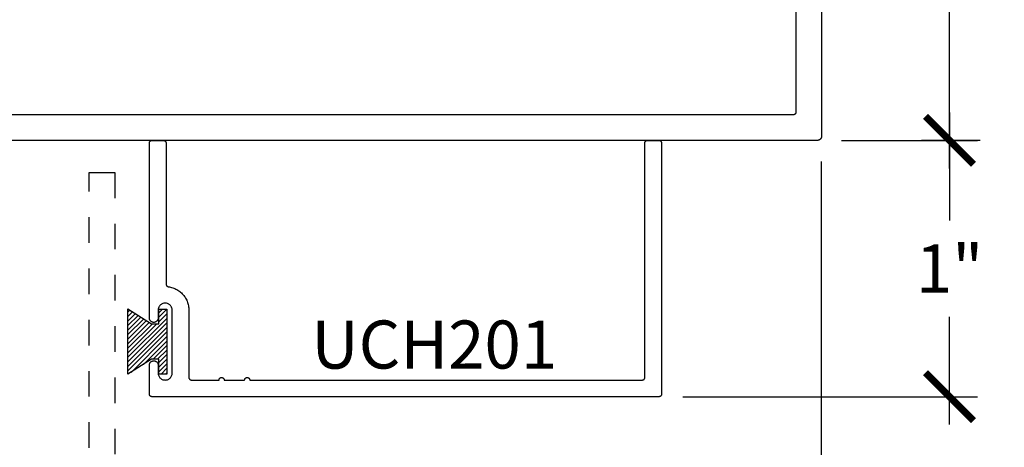
# Model space of a CAD drawing. Units: inches. Extents: x 0 to 108, y 0 to 43.
# Drawn here: x 78 to 82, y 19 to 21 of the extents above; entities that cross this region are included whole.
import ezdxf

# ---------------------------------------------------------------- set-up
doc = ezdxf.new("R2010")
doc.units = ezdxf.units.IN
doc.header["$LTSCALE"] = 0.5
doc.header["$MEASUREMENT"] = 0
doc.linetypes.add('HIDDEN2', pattern=[0.1875, 0.125, -0.0625])
for name, color, linetype in [('Arcadia-Dim', 4, 'Continuous'), ('Arcadia-Hidden', 1, 'HIDDEN2'), ('Arcadia-Profile', 6, 'Continuous'), ('Arcadia-Shade', 8, 'Continuous'), ('Arcadia-Text', 3, 'Continuous')]:
    doc.layers.add(name, color=color, linetype=linetype)
doc.styles.get("Standard").update_dxf_attribs({"font": 'ARIALN.TTF'})
doc.dimstyles.new('Arcadia-2', dxfattribs={"dimscale": 2, "dimtxt": 0.0938, "dimasz": 0.0938, "dimexe": 0.0546, "dimexo": 0.0469, "dimgap": 0.0469, "dimtad": 0, "dimtih": 1, "dimdec": 4, "dimrnd": 0.0625, "dimzin": 3, "dimdsep": 46, "dimlunit": 4, "dimtxsty": 'Standard', "dimblk": 'ARCHTICK', "dimcen": 0.0469, "dimdle": 0.0546, "dimclrd": 256, "dimclre": 256, "dimclrt": 256, "dimadec": 0, "dimazin": 0, "dimtfac": 0.75, "dimtdec": 4, "dimtix": 1, "dimtmove": 2, "dimatfit": 3, "dimfxl": 1, "dimtolj": 1, "dimtzin": 3, "dimlwd": -3, "dimlwe": -3, "dimarcsym": 0})

# ---------------------------------------------------------------- blocks, each defined once
blk = doc.blocks.new('MO-HAIR')
at = {"layer": 'Arcadia-Shade', "lineweight": -3}
h = blk.add_hatch(dxfattribs=at)
h.set_pattern_fill('ANSI31', color=256, scale=0.1, angle=90, style=0)
h.set_pattern_definition([(135, (31.84475030586125, -51.78526203134488), (-0.008838834764831846, -0.008838834764831844), [])])
h.paths.add_polyline_path([(0, 0), (0.05858729936366203, 0.09177588313671234), (0.05858729936364782, 0.1206508831367259), (0.001110952146010646, 0.1206508831367117), (0.001110952146010646, 0.1519008831367259), (0.254413358116512, 0.1519008831367259), (0.254413358116512, 0.1206508831367117), (0.1969370108988713, 0.120650883136733), (0.1969370108988713, 0.09177588313670523), (0.2555243102625191, -2.775557561562891e-17)])
at = {"layer": 'Arcadia-Profile'}
blk.add_lwpolyline([(0, 0), (0.05858729936366203, 0.09177588313671234), (0.05858729936364782, 0.1206508831367259), (0.001110952146010646, 0.1206508831367117), (0.001110952146010646, 0.1519008831367259), (0.254413358116512, 0.1519008831367259), (0.254413358116512, 0.1206508831367117), (0.1969370108988713, 0.120650883136733), (0.1969370108988713, 0.09177588313670523), (0.2555243102625191, -2.775557561562891e-17)], close=True, dxfattribs=at)
blk.add_lwpolyline([(0, 0), (0.05858729936366203, 0.09177588313671234), (0.05858729936364782, 0.1206508831367259), (0.001110952146010646, 0.1206508831367117), (0.001110952146010646, 0.1519008831367259), (0.254413358116512, 0.1519008831367259), (0.254413358116512, 0.1206508831367117), (0.1969370108988713, 0.120650883136733), (0.1969370108988713, 0.09177588313670523), (0.2555243102625191, -2.775557561562891e-17)], close=True, dxfattribs=at)
blk = doc.blocks.new('_ArchTick')
at = {"color": 0, "linetype": 'ByBlock', "lineweight": -3, "const_width": 0.15}
blk.add_lwpolyline([(-0.5, -0.5), (0.5, 0.5)], dxfattribs=at)
blk = doc.blocks.new('*D85')
at = {"layer": 'Arcadia-Dim', "lineweight": -3, "transparency": 16777216}
for p, q in [((81.24606884647257, 20.32929786353667), (81.24606884647257, 15.86534186353661)), ((76.74685184647264, 16.9532418635366), (76.74685184647264, 15.86534186353662)), ((76.63765184647264, 15.97454186353661), (78.76875860704558, 15.97454186353661)), ((81.35526884647257, 15.97454186353661), (79.22416208589962, 15.97454186353661))]:
    blk.add_line(p, q, dxfattribs=at)
at = {"layer": 'Defpoints', "color": 0, "lineweight": -3, "transparency": 16777216}
for p in [(81.24606884647257, 20.42309786353667), (76.74685184647264, 17.04704186353661), (81.24606884647257, 15.97454186353661)]:
    blk.add_point(p, dxfattribs=at)
at = {"layer": 'Arcadia-Dim', "lineweight": -3, "transparency": 16777216, "xscale": 0.1876, "yscale": 0.1876, "zscale": 0.1876, "rotation": 180}
blk.add_blockref('_ArchTick', (76.74685184647264, 15.97454186353661), dxfattribs=at)
at = {"layer": 'Arcadia-Dim', "lineweight": -3, "transparency": 16777216, "xscale": 0.1876, "yscale": 0.1876, "zscale": 0.1876}
blk.add_blockref('_ArchTick', (81.24606884647257, 15.97454186353661), dxfattribs=at)
at = {"layer": 'Arcadia-Dim', "transparency": 16777216, "insert": (78.9964603464726, 15.97454186353661), "char_height": 0.1876, "attachment_point": 5}
blk.add_mtext('\\A1;4{\\H0.75x;\\S1/2;}"', dxfattribs=at)
blk = doc.blocks.new('*D87')
at = {"layer": 'Arcadia-Dim', "lineweight": -3, "transparency": 16777216}
for p, q in [((81.74685184647261, 22.52124186353662), (81.74685184647261, 21.60002576531017)), ((81.32465184647259, 22.41204186353662), (81.85605184647261, 22.41204186353662)), ((81.74685184647261, 20.30284186353662), (81.74685184647261, 21.2240579617631)), ((81.32465184647259, 20.41204186353662), (81.85605184647261, 20.41204186353662))]:
    blk.add_line(p, q, dxfattribs=at)
at = {"layer": 'Defpoints', "color": 0, "lineweight": -3, "transparency": 16777216}
for p in [(81.23085184647259, 22.41204186353662), (81.23085184647259, 20.41204186353662), (81.74685184647261, 20.41204186353662)]:
    blk.add_point(p, dxfattribs=at)
at = {"layer": 'Arcadia-Dim', "lineweight": -3, "transparency": 16777216, "xscale": 0.1876, "yscale": 0.1876, "zscale": 0.1876}
for p, rotation in [((81.74685184647261, 22.41204186353662), 90), ((81.74685184647261, 20.41204186353662), 270)]:
    blk.add_blockref('_ArchTick', p, dxfattribs=dict(at, rotation=rotation))
at = {"layer": 'Arcadia-Dim', "transparency": 16777216, "insert": (81.74685184647258, 21.41204186353661), "char_height": 0.1876, "attachment_point": 5}
blk.add_mtext('\\A1;2"', dxfattribs=at)
blk = doc.blocks.new('*D88')
at = {"layer": 'Arcadia-Dim', "lineweight": -3, "transparency": 16777216}
for p, q in [((81.74685184647261, 20.52124186353662), (81.74685184647261, 20.09998076531016)), ((81.86690564060333, 20.41204186353662), (81.63765184647261, 20.41204186353662)), ((81.74685184647261, 19.30275186353662), (81.74685184647261, 19.72401296176309)), ((80.70576084647263, 19.41195186353662), (81.85605184647261, 19.41195186353662))]:
    blk.add_line(p, q, dxfattribs=at)
at = {"layer": 'Defpoints', "color": 0, "lineweight": -3, "transparency": 16777216}
for p in [(81.96070564060334, 20.41204186353662), (80.61196084647263, 19.41195186353662), (81.74685184647261, 19.41195186353662)]:
    blk.add_point(p, dxfattribs=at)
at = {"layer": 'Arcadia-Dim', "lineweight": -3, "transparency": 16777216, "xscale": 0.1876, "yscale": 0.1876, "zscale": 0.1876}
for p, rotation in [((81.74685184647261, 20.41204186353662), 90), ((81.74685184647261, 19.41195186353662), 270)]:
    blk.add_blockref('_ArchTick', p, dxfattribs=dict(at, rotation=rotation))
at = {"layer": 'Arcadia-Dim', "transparency": 16777216, "insert": (81.7468518464726, 19.9119968635366), "char_height": 0.1876, "attachment_point": 5}
blk.add_mtext('\\A1;1"', dxfattribs=at)

msp = doc.modelspace()

# ---------------------------------------------------------------- linework, layer by layer
at = {"layer": 'Arcadia-Hidden'}
msp.add_lwpolyline([(78.38685184647257, 18.61204186353666), (78.38685184647257, 20.28704186353661), (78.48685184647259, 20.28704186353661), (78.48685184647259, 17.04704186353661)], dxfattribs=at)
at = {"layer": 'Arcadia-Profile'}
for points in [[(81.24685184647258, 22.39604186353654), (81.24685184647258, 20.42804186353669), (81.24682984647258, 20.42720486353664), (81.24676384647258, 20.42636986353659), (81.24665484647257, 20.42553886353653), (81.24650184647255, 20.42471486353656), (81.24630684647259, 20.42390086353657), (81.24606884647257, 20.42309786353667), (81.24578884647259, 20.42230786353662), (81.2454688464726, 20.42153386353652), (81.2451078464726, 20.42077786353661), (81.2447078464726, 20.42004186353665), (81.24427084647256, 20.41932786353664), (81.24379584647257, 20.41863686353668), (81.2432858464726, 20.41797286353653), (81.24274184647255, 20.41733586353666), (81.24216584647259, 20.41672786353661), (81.24155784647259, 20.4161518635367), (81.2409208464726, 20.41560786353671), (81.24025684647258, 20.41509786353663), (81.23956584647256, 20.41462286353658), (81.2388518464726, 20.41418586353666), (81.23811584647258, 20.41378586353653), (81.23735984647256, 20.41342486353665), (81.23658584647258, 20.41310486353655), (81.23579584647258, 20.41282486353657), (81.23499284647257, 20.41258686353672), (81.23417884647257, 20.41239186353664), (81.23335484647261, 20.41223886353669), (81.2325238464726, 20.41212986353662), (81.23168884647261, 20.41206386353656), (81.23085184647256, 20.41204186353661), (76.7628518464726, 20.41204186353661)], [(81.14685184647256, 22.30204186353672), (81.14685184647256, 20.52204186353651), (81.1468378464726, 20.52151886353658), (81.14679684647258, 20.52099686353654), (81.14672884647258, 20.5204778635366), (81.1466328464726, 20.51996286353665), (81.14651084647257, 20.51945386353668), (81.1463628464726, 20.51895186353659), (81.14618784647259, 20.5184578635367), (81.14598684647258, 20.51797486353666), (81.14576184647258, 20.51750186353661), (81.14551184647259, 20.51704186353663), (81.1452388464726, 20.51659586353662), (81.1449418464726, 20.51616386353658), (81.14462284647256, 20.5157488635366), (81.14428284647256, 20.5153508635367), (81.14392284647256, 20.51497086353652), (81.14354284647256, 20.51461086353652), (81.1431448464726, 20.51427086353669), (81.14272984647256, 20.5139518635367), (81.14229784647257, 20.51365486353666), (81.14185184647256, 20.51338186353655), (81.14139184647259, 20.51313186353673), (81.14091884647259, 20.51290686353673), (81.14043584647256, 20.51270586353667), (81.13994184647255, 20.51253086353654), (81.13943984647257, 20.51238286353669), (81.1389308464726, 20.51226086353654), (81.1384158464726, 20.51216486353655), (81.1378968464726, 20.51209686353673), (81.13737484647255, 20.51205586353672), (81.13685184647257, 20.51204186353652), (76.85685184647265, 20.51204186353652)]]:
    msp.add_lwpolyline(points, dxfattribs=at)
msp.add_lwpolyline([(80.62196084647259, 19.42195186353661), (80.62194714182256, 19.42142846353659), (80.6219060654226, 19.42090656353662), (80.62183772987261, 19.42038756353668), (80.6217423224726, 19.41987276353666), (80.62162010477256, 19.41936366353661), (80.6214714116726, 19.41886166353652), (80.6212966507726, 19.41836816353657), (80.62109630107257, 19.41788446353667), (80.62087091147261, 19.41741196353655), (80.6206211004726, 19.41695186353672), (80.62034755247261, 19.41650546353662), (80.6200510164726, 19.41607396353652), (80.61973230647261, 19.41565866353653), (80.61939229447258, 19.41526056353655), (80.61903191447261, 19.41488076353653), (80.61865215247259, 19.41452046353652), (80.61825405047257, 19.41418036353662), (80.61783869947261, 19.41386166353664), (80.61740723647257, 19.41356516353653), (80.6169608464726, 19.41329156353663), (80.6165007514726, 19.41304176353651), (80.61602821247261, 19.41281636353665), (80.61554452547257, 19.41261606353669), (80.6150510164726, 19.41244126353672), (80.61454903647258, 19.41229256353654), (80.61403996347259, 19.41217036353669), (80.61352519147256, 19.41207496353672), (80.61300613147257, 19.41200666353666), (80.61248420647259, 19.41196556353657), (80.6119608464726, 19.41195186353661), (78.63196084647258, 19.41195186353661), (78.6314378464726, 19.41196556353657), (78.6309158464726, 19.41200666353666), (78.6303968464726, 19.41207496353672), (78.6298818464726, 19.41217036353669), (78.62937284647258, 19.41229256353654), (78.6288708464726, 19.41244126353672), (78.62837684647259, 19.41261606353669), (78.62789384647256, 19.41281636353665), (78.62742084647256, 19.41304176353651), (78.62696084647258, 19.41329156353663), (78.62651484647257, 19.41356516353653), (78.62608284647258, 19.41386166353664), (78.62566784647261, 19.41418036353662), (78.62526984647259, 19.41452046353652), (78.62488984647258, 19.41488076353653), (78.62452984647258, 19.41526056353655), (78.62418984647259, 19.41565866353653), (78.6238708464726, 19.41607396353652), (78.62357384647261, 19.41650546353662), (78.62330084647256, 19.41695186353672), (78.62305084647257, 19.41741196353655), (78.62282584647257, 19.41788446353667), (78.62262484647256, 19.41836816353657), (78.6224498464726, 19.41886166353652), (78.62230184647258, 19.41936366353661), (78.6221798464726, 19.41987276353666), (78.62208384647256, 19.42038756353668), (78.62201584647256, 19.42090656353662), (78.62197484647261, 19.42142846353659), (78.62196084647259, 19.42195186353661), (78.62196084647259, 19.53495186353666), (78.62205384647258, 19.53672886353661), (78.62233184647256, 19.53848636353655), (78.62279284647259, 19.54020516353671), (78.62343084647257, 19.54186636353666), (78.62423884647258, 19.54345186353657), (78.62520784647258, 19.54494416353668), (78.62632784647259, 19.54632706353664), (78.6275858464726, 19.54758536353665), (78.62896884647257, 19.54870516353662), (78.63046084647256, 19.54967426353664), (78.6320458464726, 19.55048216353657), (78.6337078464726, 19.55111986353654), (78.63542684647258, 19.55158036353669), (78.63718384647258, 19.55185876353653), (78.63896084647259, 19.55195186353671), (78.64073784647259, 19.55185876353653), (78.64249484647259, 19.55158036353669), (78.64421384647257, 19.55111986353654), (78.64587584647258, 19.55048216353657), (78.64746084647261, 19.54967426353664), (78.6489528464726, 19.54870516353662), (78.65033584647257, 19.54758536353665), (78.65159384647258, 19.54632706353664), (78.6527138464726, 19.54494416353668), (78.65368284647259, 19.54345186353657), (78.6544908464726, 19.54186636353666), (78.65512884647258, 19.54020516353671), (78.65558984647261, 19.53848636353655), (78.65586784647259, 19.53672886353661), (78.65596084647258, 19.53495186353666), (78.65596084647258, 19.50445186353659), (78.6561118464726, 19.50157736353663), (78.6565618464726, 19.49873426353656), (78.6573068464726, 19.49595386353667), (78.6583378464726, 19.49326656353651), (78.6596448464726, 19.49070186353651), (78.66121284647257, 19.48828776353662), (78.6630248464726, 19.4860507635367), (78.66505984647257, 19.48401536353663), (78.66729684647261, 19.4822038635366), (78.6697108464726, 19.4806361635367), (78.6722758464726, 19.47932936353664), (78.67496284647258, 19.4782977635366), (78.67774284647261, 19.47755276353655), (78.6805858464726, 19.47710246353654), (78.68346084647261, 19.47695186353667), (78.68633584647257, 19.47710246353654), (78.68917884647261, 19.47755276353655), (78.69195884647259, 19.4782977635366), (78.69464584647257, 19.47932936353664), (78.69721084647257, 19.4806361635367), (78.69962484647256, 19.4822038635366), (78.7018618464726, 19.48401536353663), (78.70389684647257, 19.4860507635367), (78.7057088464726, 19.48828776353662), (78.70727684647257, 19.49070186353651), (78.70858384647256, 19.49326656353651), (78.70961484647258, 19.49595386353667), (78.71035984647257, 19.49873426353656), (78.71080984647257, 19.50157736353663), (78.71096084647259, 19.50445186353659), (78.71096084647259, 19.74945186353671), (78.71080984647257, 19.75232636353667), (78.71035984647257, 19.75516946353673), (78.70961484647258, 19.75794986353662), (78.70858384647256, 19.76063716353656), (78.70727684647257, 19.76320186353655), (78.7057088464726, 19.76561596353667), (78.70389684647257, 19.7678529635366), (78.7018618464726, 19.76988836353667), (78.69962484647256, 19.7716998635367), (78.69721084647257, 19.77326756353659), (78.69464584647257, 19.77457436353666), (78.69195884647259, 19.77560596353669), (78.68917884647261, 19.77635096353652), (78.68633584647257, 19.77680126353653), (78.68346084647261, 19.77695186353662), (78.6805858464726, 19.77680126353653), (78.67774284647261, 19.77635096353652), (78.67496284647258, 19.77560596353669), (78.6722758464726, 19.77457436353666), (78.6697108464726, 19.77326756353659), (78.66729684647261, 19.7716998635367), (78.66505984647257, 19.76988836353667), (78.6630248464726, 19.7678529635366), (78.66121284647257, 19.76561596353667), (78.6596448464726, 19.76320186353655), (78.6583378464726, 19.76063716353656), (78.6573068464726, 19.75794986353662), (78.6565618464726, 19.75516946353673), (78.6561118464726, 19.75232636353667), (78.65596084647258, 19.74945186353671), (78.65596084647258, 19.71895186353663), (78.65586784647259, 19.71717486353668), (78.65558984647261, 19.71541736353652), (78.65512884647258, 19.71369856353658), (78.6544908464726, 19.71203736353664), (78.65368284647259, 19.71045186353672), (78.6527138464726, 19.70895956353661), (78.65159384647258, 19.70757666353666), (78.65033584647257, 19.70631836353664), (78.6489528464726, 19.70519856353667), (78.64746084647261, 19.70422946353665), (78.64587584647258, 19.70342156353672), (78.64421384647257, 19.70278386353652), (78.64249484647259, 19.70232336353661), (78.64073784647259, 19.70204496353654), (78.63896084647259, 19.70195186353658), (78.63718384647258, 19.70204496353654), (78.63542684647258, 19.70232336353661), (78.6337078464726, 19.70278386353652), (78.6320458464726, 19.70342156353672), (78.63046084647256, 19.70422946353665), (78.62896884647257, 19.70519856353667), (78.6275858464726, 19.70631836353664), (78.62632784647259, 19.70757666353666), (78.62520784647258, 19.70895956353661), (78.62423884647258, 19.71045186353672), (78.62343084647257, 19.71203736353664), (78.62279284647259, 19.71369856353658), (78.62233184647256, 19.71541736353652), (78.62205384647258, 19.71717486353668), (78.62196084647259, 19.71895186353663), (78.62196084647259, 20.40195186353662), (78.62197484647261, 20.40247522353661), (78.62201584647256, 20.40299714853654), (78.62208384647256, 20.40351620853653), (78.6221798464726, 20.40403098053662), (78.62230184647258, 20.40454005353672), (78.6224498464726, 20.40504203353657), (78.62262484647256, 20.40553554253665), (78.62282584647257, 20.4060192295367), (78.62305084647257, 20.40649176853663), (78.62330084647256, 20.40695186353673), (78.62357384647261, 20.40739825353671), (78.6238708464726, 20.40782971653653), (78.62418984647259, 20.40824506753665), (78.62452984647258, 20.40864316953662), (78.62488984647258, 20.40902293153658), (78.62526984647259, 20.40938331153666), (78.62566784647261, 20.40972332353658), (78.62608284647258, 20.41004203353668), (78.62651484647257, 20.41033856953663), (78.62696084647258, 20.41061211753663), (78.62742084647256, 20.41086192853663), (78.62789384647256, 20.41108731813665), (78.62837684647259, 20.41128766783663), (78.6288708464726, 20.41146242873651), (78.62937284647258, 20.41161112183659), (78.6298818464726, 20.41173333953657), (78.6303968464726, 20.41182874693664), (78.6309158464726, 20.41189708248658), (78.6314378464726, 20.41193815888664), (78.63196084647258, 20.41195186353661), (78.6769608464726, 20.41195186353661), (78.67748384647258, 20.41193815888664), (78.67800584647257, 20.41189708248658), (78.67852484647257, 20.41182874693664), (78.67903984647258, 20.41173333953657), (78.6795488464726, 20.41161112183659), (78.68005084647258, 20.41146242873651), (78.68054484647259, 20.41128766783663), (78.68102784647256, 20.41108731813665), (78.68150084647256, 20.41086192853663), (78.68196084647259, 20.41061211753663), (78.6824068464726, 20.41033856953663), (78.68283884647259, 20.41004203353668), (78.68325384647257, 20.40972332353658), (78.68365184647259, 20.40938331153666), (78.68403184647259, 20.40902293153658), (78.6843918464726, 20.40864316953662), (78.68473184647259, 20.40824506753665), (78.68505084647258, 20.40782971653653), (78.68534784647257, 20.40739825353671), (78.68562084647256, 20.40695186353673), (78.68587084647261, 20.40649176853663), (78.68609584647261, 20.4060192295367), (78.68629684647262, 20.40553554253665), (78.68647184647257, 20.40504203353657), (78.6866198464726, 20.40454005353672), (78.68674184647257, 20.40403098053662), (78.68683784647261, 20.40351620853653), (78.68690584647261, 20.40299714853654), (78.68694684647257, 20.40247522353661), (78.68696084647259, 20.40195186353662), (78.68696084647259, 19.85105896353662), (78.68697184647256, 19.85057956353671), (78.68700684647258, 19.85010126353654), (78.68706384647261, 19.84962516353653), (78.68714384647258, 19.84915246353671), (78.6872468464726, 19.84868406353667), (78.68737184647257, 19.84822106353658), (78.6875188464726, 19.84776466353651), (78.68768784647257, 19.84731586353655), (78.6878778464726, 19.84687556353651), (78.68808884647258, 19.84644496353667), (78.68831984647257, 19.84602496353659), (78.68857184647261, 19.84561656353662), (78.68884184647261, 19.84522066353657), (78.68913084647257, 19.84483816353668), (78.68943884647258, 19.84446996353654), (78.68976284647256, 19.84411696353664), (78.69010384647261, 19.84377986353661), (78.69046084647256, 19.84345956353673), (78.69083284647259, 19.84315666353655), (78.69121884647258, 19.84287196353671), (78.6916178464726, 19.84260616353663), (78.69202884647258, 19.84235966353663), (78.6924518464726, 19.84213326353665), (78.69288484647258, 19.84192736353657), (78.6933268464726, 19.84174246353655), (78.6937778464726, 19.84157896353668), (78.69423584647258, 19.84143736353667), (78.6947008464726, 19.84131776353661), (78.69516984647261, 19.84122056353658), (78.6956438464726, 19.8411460635366), (78.70002584647257, 19.84045656353669), (78.70436884647258, 19.83955786353658), (78.70866484647259, 19.83845196353673), (78.71290184647258, 19.83714146353668), (78.71707184647256, 19.8356292635367), (78.72116484647258, 19.83391896353669), (78.72517084647258, 19.8320143635367), (78.7290808464726, 19.82991996353667), (78.7328858464726, 19.82764046353668), (78.7365768464726, 19.82518126353671), (78.74014584647257, 19.82254786353656), (78.74358484647259, 19.8197464635366), (78.74688584647261, 19.81678336353662), (78.7500408464726, 19.81366546353661), (78.75304284647258, 19.81039986353653), (78.75588384647257, 19.80699416353673), (78.75855884647258, 19.80345616353657), (78.76106184647257, 19.79979396353656), (78.76338584647256, 19.79601606353663), (78.76552584647261, 19.79213106353654), (78.76747784647257, 19.78814786353655), (78.76923684647257, 19.78407576353652), (78.7707978464726, 19.7799239635367), (78.77215784647258, 19.77570216353661), (78.77331484647256, 19.77141996353657), (78.7742638464726, 19.76708726353672), (78.77500484647261, 19.76271406353658), (78.77553584647258, 19.75831026353671), (78.77585484647257, 19.75388616353666), (78.77596084647259, 19.74945186353671), (78.77596084647259, 19.48695186353666), (78.77597484647261, 19.48642846353664), (78.77601584647256, 19.48590656353667), (78.77608384647256, 19.48538756353673), (78.7761798464726, 19.48487276353671), (78.77630184647258, 19.48436366353667), (78.7764498464726, 19.48386166353657), (78.77662484647261, 19.48336816353662), (78.77682584647256, 19.48288446353672), (78.77705084647256, 19.48241196353661), (78.77730084647261, 19.48195186353655), (78.7775738464726, 19.48150546353668), (78.7778708464726, 19.48107396353657), (78.77818984647259, 19.48065866353659), (78.77852984647258, 19.4802605635366), (78.77888984647258, 19.47988076353658), (78.77926984647259, 19.47952046353657), (78.7796678464726, 19.47918036353667), (78.78008284647258, 19.47886166353669), (78.78051484647257, 19.47856516353659), (78.78096084647258, 19.47829156353669), (78.78142084647261, 19.47804176353657), (78.78189384647261, 19.4778163635367), (78.78237684647259, 19.47761606353652), (78.78287084647259, 19.47744126353655), (78.78337284647257, 19.47729256353659), (78.7838818464726, 19.47717036353652), (78.7843968464726, 19.47707496353655), (78.7849158464726, 19.47700666353671), (78.78543784647259, 19.47696556353662), (78.78596084647258, 19.47695186353667), (78.89379984647259, 19.47695186353667), (78.89385484647256, 19.47799716353666), (78.8940188464726, 19.47903096353662), (78.8942898464726, 19.48004206353653), (78.89466484647257, 19.48101926353661), (78.89513984647256, 19.48195186353655), (78.8957098464726, 19.48282976353653), (78.89636884647258, 19.48364316353673), (78.89710884647259, 19.48438326353653), (78.89792184647258, 19.48504206353664), (78.89879984647258, 19.48561216353664), (78.89973284647256, 19.48608736353663), (78.9007098464726, 19.48646246353655), (78.9017208464726, 19.48673336353659), (78.9027548464726, 19.48689706353662), (78.90379984647258, 19.48695186353666), (78.90484584647261, 19.48689706353662), (78.90587884647256, 19.48673336353659), (78.90688984647257, 19.48646246353655), (78.9078678464726, 19.48608736353663), (78.90879984647258, 19.48561216353664), (78.90967784647258, 19.48504206353664), (78.91049184647257, 19.48438326353653), (78.91123184647257, 19.48364316353673), (78.91188984647256, 19.48282976353653), (78.9124608464726, 19.48195186353655), (78.91293584647259, 19.48101926353661), (78.91331084647261, 19.48004206353653), (78.91358184647261, 19.47903096353662), (78.9137448464726, 19.47799716353666), (78.91379984647257, 19.47695186353667), (78.99379984647261, 19.47695186353667), (78.99385484647259, 19.47799716353666), (78.99401884647257, 19.47903096353662), (78.99428984647257, 19.48004206353653), (78.99466484647259, 19.48101926353661), (78.99513984647258, 19.48195186353655), (78.99570984647256, 19.48282976353653), (78.9963688464726, 19.48364316353673), (78.99710884647261, 19.48438326353653), (78.99792184647261, 19.48504206353664), (78.99879984647261, 19.48561216353664), (78.99973284647258, 19.48608736353663), (79.00070984647256, 19.48646246353655), (79.00172084647257, 19.48673336353659), (79.00275484647257, 19.48689706353662), (79.0037998464726, 19.48695186353666), (79.00484584647258, 19.48689706353662), (79.00587884647258, 19.48673336353659), (79.00688984647259, 19.48646246353655), (79.00786784647256, 19.48608736353663), (79.0087998464726, 19.48561216353664), (79.0096778464726, 19.48504206353664), (79.01049184647259, 19.48438326353653), (79.0112318464726, 19.48364316353673), (79.01188984647258, 19.48282976353653), (79.01246084647256, 19.48195186353655), (79.01293584647256, 19.48101926353661), (79.01331084647258, 19.48004206353653), (79.01358184647258, 19.47903096353662), (79.01374484647256, 19.47799716353666), (79.0137998464726, 19.47695186353667), (80.5469608464726, 19.47695186353667), (80.54748420647259, 19.47696556353662), (80.54800612647257, 19.47700666353671), (80.54852518647256, 19.47707496353655), (80.54903996647256, 19.47717036353652), (80.54954903647258, 19.47729256353659), (80.55005101647261, 19.47744126353655), (80.55054452647256, 19.47761606353652), (80.55102821647257, 19.4778163635367), (80.5515007464726, 19.47804176353657), (80.5519608464726, 19.47829156353669), (80.55240723647258, 19.47856516353659), (80.55283869647259, 19.47886166353669), (80.55325404647256, 19.47918036353667), (80.55365215647261, 19.47952046353657), (80.5540319164726, 19.47988076353658), (80.55439229647261, 19.4802605635366), (80.55473230647256, 19.48065866353659), (80.5550510164726, 19.48107396353657), (80.55534755647257, 19.48150546353668), (80.55562109647259, 19.48195186353655), (80.55587091647261, 19.48241196353661), (80.55609629647257, 19.48288446353672), (80.55629664647257, 19.48336816353662), (80.55647141647258, 19.48386166353657), (80.55662010647258, 19.48436366353667), (80.55674232647256, 19.48487276353671), (80.55683772647258, 19.48538756353673), (80.55690606647256, 19.48590656353667), (80.55694714647258, 19.48642846353664), (80.55696084647259, 19.48695186353666), (80.55696084647259, 20.40195186353662), (80.5569745464726, 20.40247522353661), (80.55701562647256, 20.40299714853654), (80.5570839664726, 20.40351620853653), (80.55717936647257, 20.40403098053662), (80.5573015864726, 20.40454005353672), (80.55745027647261, 20.40504203353657), (80.55762504647261, 20.40553554253665), (80.55782539647261, 20.4060192295367), (80.55805077647257, 20.40649176853663), (80.55830059647259, 20.40695186353673), (80.55857413647261, 20.40739825353671), (80.55887067647258, 20.40782971653653), (80.55918938647257, 20.40824506753665), (80.55952939647257, 20.40864316953662), (80.55988977647259, 20.40902293153658), (80.56026953647257, 20.40938331153666), (80.56066764647257, 20.40972332353658), (80.56108299647259, 20.41004203353668), (80.56151445647261, 20.41033856953663), (80.56196084647259, 20.41061211753663), (80.56242094647259, 20.41086192853663), (80.56289347647261, 20.41108731813665), (80.56337716647256, 20.41128766783663), (80.56387067647258, 20.41146242873651), (80.5643726564726, 20.41161112183659), (80.56488172647256, 20.41173333953657), (80.56539650647257, 20.41182874693664), (80.56591556647261, 20.41189708248658), (80.5664374864726, 20.41193815888664), (80.56696084647258, 20.41195186353661), (80.6119608464726, 20.41195186353661), (80.61248420647259, 20.41193815888664), (80.61300613147257, 20.41189708248658), (80.61352519147256, 20.41182874693664), (80.61403996347259, 20.41173333953657), (80.61454903647258, 20.41161112183659), (80.6150510164726, 20.41146242873651), (80.61554452547257, 20.41128766783663), (80.61602821247261, 20.41108731813665), (80.6165007514726, 20.41086192853663), (80.6169608464726, 20.41061211753663), (80.61740723647257, 20.41033856953663), (80.61783869947261, 20.41004203353668), (80.61825405047257, 20.40972332353658), (80.61865215247259, 20.40938331153666), (80.61903191447261, 20.40902293153658), (80.61939229447258, 20.40864316953662), (80.61973230647261, 20.40824506753665), (80.6200510164726, 20.40782971653653), (80.62034755247261, 20.40739825353671), (80.6206211004726, 20.40695186353673), (80.62087091147261, 20.40649176853663), (80.62109630107257, 20.4060192295367), (80.6212966507726, 20.40553554253665), (80.6214714116726, 20.40504203353657), (80.62162010477256, 20.40454005353672), (80.6217423224726, 20.40403098053662), (80.62183772987261, 20.40351620853653), (80.6219060654226, 20.40299714853654), (80.62194714182256, 20.40247522353661), (80.62196084647259, 20.40195186353662)], close=True, dxfattribs=at)

# ---------------------------------------------------------------- block references
at = {"layer": 'Arcadia-Profile', "rotation": 270}
msp.add_blockref('MO-HAIR', (78.53821121758939, 19.75472191884774), dxfattribs=at)

# ---------------------------------------------------------------- texts
at = {"layer": 'Arcadia-Text', "lineweight": -3}
msp.add_text('UCH201', height=0.1875, dxfattribs=at).set_placement((79.25462974152403, 19.52164117656093))

# ---------------------------------------------------------------- dimensions: what is measured, and where the dimension line sits
at = {"layer": 'Arcadia-Dim'}
dim = msp.add_linear_dim(base=(81.74685184647261, 20.41204186353662), p1=(81.23085184647256, 22.41204186353661), p2=(81.23085184647256, 20.41204186353661), angle=90, dimstyle='Arcadia-2', dxfattribs=at)
dim.commit()
dim.dimension.update_dxf_attribs({"geometry": '*D87', "text_midpoint": (81.74685184647258, 21.41204186353661), "dimtype": 160})
dim = msp.add_linear_dim(base=(81.74685184647261, 19.41195186353662), p1=(81.96070564060331, 20.41204186353661), p2=(80.6119608464726, 19.41195186353661), angle=90, dimstyle='Arcadia-2', dxfattribs=at)
dim.commit()
dim.dimension.update_dxf_attribs({"geometry": '*D88', "text_midpoint": (81.7468518464726, 19.9119968635366)})
dim = msp.add_linear_dim(base=(81.24606884647257, 15.97454186353661), p1=(76.74685184647264, 17.04704186353661), p2=(81.24606884647257, 20.42309786353667), dimstyle='Arcadia-2', dxfattribs=at)
dim.commit()
dim.dimension.update_dxf_attribs({"geometry": '*D85', "text_midpoint": (78.9964603464726, 15.97454186353661)})

doc.saveas('drawing.dxf')
